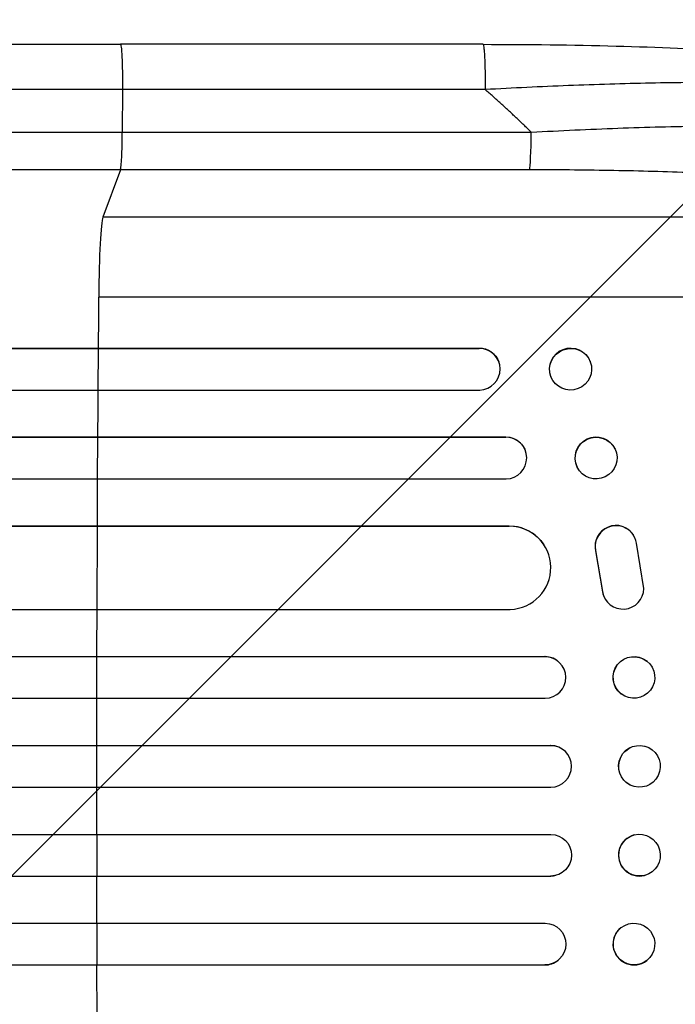
# Model space of a CAD drawing. Units: millimetres. Extents: x -3387 to 3607, y -2143 to 3088.
# Drawn here: x 1683 to 1919, y 313 to 667 of the extents above; entities that cross this region are included whole.
import ezdxf

# ---------------------------------------------------------------- set-up
doc = ezdxf.new("R2010")
doc.units = ezdxf.units.MM
doc.header["$LTSCALE"] = 20
doc.linetypes.add('HIDDEN', pattern=[9.525, 6.35, -3.175])
doc.layers.add('2d', color=230, linetype='Continuous')
doc.layers.add('AS-Free_Space_Hatch', color=31, linetype='HIDDEN')

msp = doc.modelspace()

# ---------------------------------------------------------------- hatches: boundary and pattern name
at = {"layer": 'AS-Free_Space_Hatch'}
h = msp.add_hatch(dxfattribs=at)
h.set_pattern_fill('ANSI31', color=256, scale=100, angle=90)
h.set_pattern_definition([(45, (9, 1382.55), (-224.506, 224.506), [])])
edge = h.paths.add_edge_path()
edge.add_line((9, 1382.55), (2107.01, 1382.55))
edge.add_arc((2107.01, 382.55), 1000, 0, 90, ccw=False)
edge.add_arc((2107.01, 382.55), 1000, 270, 360, ccw=False)
edge.add_line((2107.01, -617.45), (9, -617.45))
edge.add_arc((9, 382.55), 1000, 180, 270, ccw=False)
edge.add_arc((9, 382.55), 1000, 90, 180, ccw=False)

# ---------------------------------------------------------------- linework, layer by layer
at = {"layer": '2d'}
for p, q in [((1849.48, 658.55), (1718.79, 658.55)), ((1719.57, 642.24), (1719.5, 626.9)), ((1719.5, 626.9), (1866.86, 626.9)), ((1718.83, 613.36), (1712.52, 596.32)), ((1866.18, 613.36), (1718.83, 613.36)), ((2034.7, 596.32), (1712.52, 596.32)), ((2055.07, 567.55), (1710.97, 567.55)), ((219.54, 549.19), (1848.1, 549.19)), ((220.15, 549.05), (1848.15, 549.05)), ((1710.81, 534.05), (1710.92, 549.05)), ((1710.92, 549.05), (1710.87, 549.19)), ((1848.15, 549.05), (1848.1, 549.19)), ((1848.15, 549.05), (1848.15, 549.05)), ((1855.18, 544.24), (1855.23, 544.1)), ((1888.09, 544.4), (1888.14, 544.25)), ((1873.92, 538.99), (1873.98, 538.85)), ((218.61, 534.05), (1848.28, 534.05)), ((216.79, 517.17), (1857.67, 517.17)), ((217.4, 517.05), (1857.73, 517.05)), ((1710.6, 502.05), (1710.69, 517.05)), ((1710.69, 517.05), (1710.64, 517.17)), ((1857.73, 517.05), (1857.67, 517.17)), ((1857.73, 517.05), (1857.73, 517.05)), ((1864.52, 512.76), (1864.57, 512.64)), ((1897.02, 512.93), (1897.08, 512.81)), ((1883.4, 506.4), (1883.46, 506.29)), ((216.15, 502.05), (1857.85, 502.05)), ((220.55, 485.13), (1858.89, 485.13)), ((221.17, 485.05), (1858.94, 485.05)), ((1710.38, 455.05), (1710.51, 485.05)), ((1710.51, 485.05), (1710.46, 485.13)), ((1858.94, 485.05), (1858.89, 485.13)), ((1858.94, 485.04), (1858.94, 485.05)), ((1903.72, 481.78), (1903.67, 481.86)), ((1907.47, 462.55), (1904.8, 478.94)), ((1871.42, 478.36), (1871.47, 478.28)), ((1890.02, 476.24), (1890.07, 476.16)), ((1890.02, 476.24), (1892.52, 461.46)), ((1890.07, 476.16), (1892.57, 461.38)), ((1892.52, 461.46), (1892.57, 461.38)), ((1893.65, 458.59), (1893.6, 458.67)), ((219.3, 455.05), (1859.31, 455.05)), ((212.52, 438.09), (1871.78, 438.09)), ((213.14, 438.05), (1871.83, 438.05)), ((1710.33, 438.05), (1710.28, 438.09)), ((1710.3, 423.05), (1710.33, 438.05)), ((1871.83, 438.05), (1871.78, 438.09)), ((1871.83, 438.05), (1871.83, 438.05)), ((1876.58, 436.35), (1876.63, 436.31)), ((1908.46, 436.5), (1908.52, 436.46)), ((212.63, 423.05), (1871.92, 423.05)), ((1899.19, 424.69), (1899.25, 424.64)), ((211.81, 406.06), (1873.82, 406.06)), ((212.42, 406.05), (1873.88, 406.05)), ((1710.27, 406.05), (1710.22, 406.06)), ((1710.26, 391.05), (1710.27, 406.05)), ((1873.88, 406.05), (1873.82, 406.06)), ((1873.88, 406.05), (1873.88, 406.05)), ((1875.83, 405.79), (1875.88, 405.78)), ((1907.72, 405.82), (1907.77, 405.81)), ((212.23, 391.05), (1873.94, 391.05)), ((1903.92, 391.28), (1903.97, 391.26)), ((212.23, 374.05), (1873.94, 374.05)), ((1710.26, 374.05), (1710.27, 359.05)), ((1903.97, 373.84), (1903.92, 373.82)), ((211.81, 359.04), (1873.82, 359.04)), ((212.42, 359.05), (1873.88, 359.05)), ((1710.27, 359.05), (1710.22, 359.04)), ((1873.88, 359.05), (1873.82, 359.04)), ((1873.88, 359.05), (1873.88, 359.05)), ((1875.88, 359.32), (1875.83, 359.31)), ((1907.77, 359.29), (1907.72, 359.28)), ((212.63, 342.05), (1871.92, 342.05)), ((1710.3, 342.05), (1710.33, 327.05)), ((1899.25, 340.46), (1899.19, 340.41)), ((212.52, 327.01), (1871.78, 327.01)), ((213.14, 327.05), (1871.83, 327.05)), ((1710.33, 327.05), (1710.28, 327.01)), ((1871.83, 327.05), (1871.78, 327.01)), ((1871.83, 327.05), (1871.83, 327.05)), ((1876.63, 328.79), (1876.58, 328.75)), ((1908.52, 328.64), (1908.46, 328.6))]:
    msp.add_line(p, q, dxfattribs=at)
for centre, major_axis, ratio, start_param, end_param in [((1866.07, 628.21), (0, 15), 0.052336, 3.282084, 4.625123), ((1712.78, 561.66), (0, 35), 0.052336, 0.140491, 1.401811), ((1767.72, 382.55), (0, 1100), 0.052336, 1.401811, 1.418715), ((1848.09, 541.55), (7.14, 2.55), 0.988103, 4.396938, 7.506743), ((1767.72, 382.55), (0, 1100), 0.052336, 1.43263, 1.448111), ((1857.68, 509.55), (6.89, 3.1), 0.991927, 4.315268, 7.428561), ((1767.72, 382.55), (0, 1100), 0.052336, 1.461945, 1.477406), ((1897.36, 477.8), (6.31, 4.06), 0.995602, 0, 2.777532), ((1858.88, 470.04), (12.59, 8.24), 0.995453, 4.163807, 7.272295), ((1897.41, 477.72), (6.31, 4.06), 0.995602, -0.409315, 2.777532), ((1899.92, 462.73), (6.31, 4.06), 0.995602, 2.738879, 3.141593), ((1899.97, 462.65), (6.31, 4.06), 0.995602, 2.738879, 5.695291), ((1767.72, 382.55), (0, 1100), 0.052336, 1.504839, 1.520281), ((1871.81, 430.55), (4.82, 5.76), 0.997675, 3.854121, 6.978416), ((1767.72, 382.55), (0, 1100), 0.052336, 1.53397, 1.549418), ((1873.87, 398.55), (2.01, 7.23), 0.998523, 3.422776, 6.55439), ((1767.72, 382.55), (0, 1100), 0.052336, 1.563069, 1.578524), ((1905.82, 366.55), (-1.9, 7.27), 0.998339, 0, 3.141593), ((1767.72, 382.55), (0, 1100), 0.052336, 1.592175, 1.607623), ((1873.82, 366.54), (-2.01, 7.23), 0.998523, 2.870567, 3.141593), ((1903.83, 334.51), (-4.63, 5.91), 0.99749, 0, 3.141593), ((1767.72, 382.55), (0, 1100), 0.052336, 1.621312, 1.636753), ((1871.76, 334.51), (-4.82, 5.76), 0.997675, 2.446541, 3.141593)]:
    msp.add_ellipse(centre, major_axis=major_axis, ratio=ratio, start_param=start_param, end_param=end_param, dxfattribs=at)
at = {"layer": '2d', "extrusion": (0, 0, -1)}
for centre, major_axis, ratio, start_param, end_param in [((1881.01, 541.69), (7.08, 2.7), 0.987914, 3.141593, 6.283185), ((1848.04, 541.69), (7.14, 2.55), 0.988103, -1.223375, 0), ((1890.21, 509.67), (6.81, 3.26), 0.99174, 3.141593, 6.283185), ((1857.63, 509.66), (6.89, 3.1), 0.991927, -1.145194, 0), ((1858.83, 470.12), (12.59, 8.24), 0.995453, -0.98875, 0), ((1871.76, 430.59), (4.82, 5.76), 0.997675, -0.695051, 0), ((1903.83, 430.59), (4.63, 5.91), 0.99749, 3.141593, 6.283185), ((1873.82, 398.56), (2.01, 7.23), 0.998523, -0.271026, 0), ((1905.82, 398.55), (1.9, 7.27), 0.998339, 3.141593, 6.283185), ((1873.87, 366.55), (-2.01, 7.23), 0.998523, 0.281183, 3.412798), ((1905.87, 366.56), (-1.9, 7.27), 0.998339, 3.141593, 9.424778), ((1871.81, 334.55), (-4.82, 5.76), 0.997675, 0.712528, 3.836823), ((1903.89, 334.55), (-4.63, 5.91), 0.99749, 3.141593, 9.424778)]:
    msp.add_ellipse(centre, major_axis=major_axis, ratio=ratio, start_param=start_param, end_param=end_param, dxfattribs=at)
at = {"layer": '2d'}
for centre, major_axis, ratio in [((1881.06, 541.55), (7.08, 2.7), 0.987914), ((1890.27, 509.55), (6.81, 3.26), 0.99174), ((1903.89, 430.55), (4.63, 5.91), 0.99749), ((1905.87, 398.54), (1.9, 7.27), 0.998339)]:
    msp.add_ellipse(centre, major_axis=major_axis, ratio=ratio, dxfattribs=at)
for points, knots in [([(1192.08, 658.55), (1215.17, 658.55), (1239.1, 658.55), (1288.49, 658.55), (1313.99, 658.55), (1365.98, 658.55), (1392.51, 658.55), (1446.38, 658.55), (1473.77, 658.54), (1529.25, 658.55), (1557.38, 658.55), (1614.21, 658.55), (1642.96, 658.55), (1687.44, 658.55), (1703.11, 658.55), (1718.79, 658.55)], [0, 0, 0, 0, 8.789577, 8.789577, 17.607897, 17.607897, 26.340127, 26.340127, 35.022919, 35.022919, 43.694878, 43.694878, 52.39637, 52.39637, 57.107422, 57.107422, 57.107422, 57.107422]), ([(1849.48, 658.55), (1865.61, 658.55), (1881.75, 658.36), (1912.4, 657.53), (1927.09, 656.92), (1953.64, 655.29), (1965.77, 654.31), (1986.97, 652.03), (1996.32, 650.74), (2012.02, 647.87), (2018.53, 646.33), (2026.75, 643.4), (2029.24, 642.34), (2031.69, 640.88)], [0, 0, 0, 0, 4.845166, 4.845166, 9.461143, 9.461143, 13.689194, 13.689194, 17.608806, 17.608806, 21.330126, 21.330126, 23.152344, 23.152344, 23.152344, 23.152344]), ([(2036.92, 635.4), (2034.71, 636.56), (2031.34, 637.65), (2024.69, 639.14), (2022.21, 639.61), (2018.12, 640.28), (2016.69, 640.49), (2014.46, 640.81), (2013.33, 640.96), (2011.96, 641.14), (2011.27, 641.22), (2010.92, 641.27), (2010.75, 641.29), (2010.67, 641.3), (2010.62, 641.3), (2010.59, 641.31), (2004.4, 642.06), (1997.43, 642.69), (1985.99, 643.46), (1982.02, 643.69), (1975.84, 643.98), (1973.75, 644.07), (1970.56, 644.19), (1968.95, 644.25), (1967.05, 644.32), (1966.1, 644.35), (1965.62, 644.36), (1965.42, 644.37), (1965.28, 644.37), (1965.21, 644.37), (1956.62, 644.64), (1947.66, 644.78), (1929.14, 644.84), (1919.58, 644.75), (1900.12, 644.37), (1890.22, 644.07), (1870.3, 643.29), (1860.27, 642.81), (1850.26, 642.24)], [0, 0, 0, 0, 0.125, 0.125, 0.1875, 0.1875, 0.21875, 0.21875, 0.234375, 0.242188, 0.246094, 0.248047, 0.249023, 0.249512, 0.249512, 0.25, 0.25, 0.375, 0.375, 0.4375, 0.4375, 0.46875, 0.46875, 0.484375, 0.492188, 0.496094, 0.498047, 0.499023, 0.499023, 0.5, 0.5, 0.625, 0.625, 0.75, 0.75, 0.875, 0.875, 1, 1, 1, 1]), ([(1866.86, 626.9), (1877.38, 627.5), (1887.79, 627.98), (1908.33, 628.73), (1918.48, 628.99), (1930.99, 629.16), (1933.48, 629.18), (1938.43, 629.22), (1940.87, 629.23), (1948.14, 629.24), (1952.89, 629.21), (1962.19, 629.1), (1966.74, 629.01), (1975.63, 628.77), (1979.97, 628.61), (1985.26, 628.38), (1986.31, 628.33), (1988.4, 628.23), (1989.44, 628.18), (1992.52, 628.01), (1994.53, 627.89), (2000.43, 627.51), (2004.19, 627.23), (2011.33, 626.6), (2014.72, 626.26), (2019.52, 625.69), (2021.08, 625.49), (2023.33, 625.19), (2024.07, 625.08), (2025.52, 624.87), (2026.24, 624.76), (2029.73, 624.21), (2032.27, 623.75), (2036.83, 622.77), (2038.86, 622.25), (2042.37, 621.17), (2043.87, 620.61), (2045.68, 619.73), (2046.22, 619.43), (2047.14, 618.82), (2047.52, 618.51), (2047.83, 618.19)], [0, 0, 0, 0, 0.0313345, 0.0313345, 0.062669, 0.062669, 0.0705026, 0.0705026, 0.0783362, 0.0783362, 0.0940035, 0.0940035, 0.1096707, 0.1096707, 0.125338, 0.125338, 0.1292548, 0.1292548, 0.1331716, 0.1331716, 0.1410052, 0.1410052, 0.1566725, 0.1566725, 0.1723397, 0.1723397, 0.1801733, 0.1801733, 0.1840901, 0.1840901, 0.188007, 0.188007, 0.2036742, 0.2036742, 0.2193414, 0.2193414, 0.2350087, 0.2350087, 0.2428423, 0.2428423, 0.2506759, 0.2506759, 0.2506759, 0.2506759]), ([(1200.45, 626.9), (1218.97, 626.9), (1237.97, 626.9), (1267.23, 626.9), (1277.1, 626.9), (1292.11, 626.9), (1297.14, 626.9), (1307.27, 626.9), (1312.36, 626.9), (1337.93, 626.9), (1358.77, 626.9), (1401.23, 626.9), (1422.85, 626.9), (1466.87, 626.9), (1489.16, 626.9), (1517.36, 626.9), (1523.02, 626.9), (1534.37, 626.9), (1540.06, 626.9), (1557.15, 626.9), (1568.59, 626.9), (1603.01, 626.9), (1626.11, 626.9), (1660.98, 626.9), (1672.65, 626.9), (1696.05, 626.9), (1707.77, 626.9), (1719.5, 626.9)], [0, 0, 0, 0, 0.0703354, 0.0703354, 0.1055031, 0.1055031, 0.1230869, 0.1230869, 0.1406707, 0.1406707, 0.2110061, 0.2110061, 0.2813415, 0.2813415, 0.3516768, 0.3516768, 0.3692607, 0.3692607, 0.3868445, 0.3868445, 0.4220122, 0.4220122, 0.4923476, 0.4923476, 0.5275153, 0.5275153, 0.5626829, 0.5626829, 0.5626829, 0.5626829]), ([(1718.83, 613.36), (1718.91, 613.59), (1719, 614.11), (1719.16, 615.65), (1719.23, 616.67), (1719.35, 619.11), (1719.4, 620.52), (1719.47, 623.58), (1719.49, 625.23), (1719.5, 626.9)], [0, 0, 0, 0, 0.25, 0.25, 0.5, 0.5, 0.75, 0.75, 1, 1, 1, 1]), ([(1718.83, 613.36), (1706.93, 613.36), (1695.05, 613.36), (1671.32, 613.36), (1659.5, 613.36), (1624.13, 613.36), (1600.71, 613.36), (1565.81, 613.36), (1554.22, 613.36), (1536.89, 613.36), (1531.12, 613.36), (1519.61, 613.36), (1513.87, 613.36), (1485.28, 613.36), (1462.68, 613.36), (1418.05, 613.36), (1396.13, 613.36), (1353.07, 613.36), (1331.94, 613.36), (1306.01, 613.36), (1300.85, 613.36), (1290.58, 613.36), (1285.48, 613.36), (1270.27, 613.36), (1260.25, 613.36), (1230.59, 613.36), (1211.32, 613.36), (1192.55, 613.36)], [0, 0, 0, 0, 0.035732, 0.035732, 0.071464, 0.071464, 0.142928, 0.142928, 0.17866, 0.17866, 0.196526, 0.196526, 0.214392, 0.214392, 0.285856, 0.285856, 0.35732, 0.35732, 0.428784, 0.428784, 0.44665, 0.44665, 0.4645159, 0.4645159, 0.5002479, 0.5002479, 0.5717119, 0.5717119, 0.5717119, 0.5717119]), ([(2034.7, 596.32), (2034.4, 596.66), (2034.02, 596.99), (2033.11, 597.65), (2032.59, 597.98), (2030.82, 598.95), (2029.38, 599.58), (2026, 600.81), (2024.07, 601.4), (2019.71, 602.57), (2017.3, 603.14), (2011.99, 604.24), (2009.14, 604.77), (2003.11, 605.77), (1999.92, 606.25), (1993.21, 607.16), (1989.69, 607.6), (1984.17, 608.21), (1982.29, 608.41), (1978.45, 608.8), (1976.51, 608.99), (1970.6, 609.54), (1966.57, 609.87), (1958.31, 610.5), (1954.09, 610.79), (1945.48, 611.31), (1941.08, 611.56), (1934.36, 611.88), (1932.1, 611.99), (1928.68, 612.13), (1927.53, 612.18), (1925.24, 612.27), (1924.09, 612.32), (1913.71, 612.7), (1904.37, 612.95), (1885.44, 613.28), (1875.87, 613.36), (1866.18, 613.36)], [0, 0, 0, 0, 0.0073183, 0.0073183, 0.0146366, 0.0146366, 0.0292731, 0.0292731, 0.0439097, 0.0439097, 0.0585463, 0.0585463, 0.0731829, 0.0731829, 0.0878194, 0.0878194, 0.102456, 0.102456, 0.1097743, 0.1097743, 0.1170926, 0.1170926, 0.1317291, 0.1317291, 0.1463657, 0.1463657, 0.1610023, 0.1610023, 0.1683206, 0.1683206, 0.1719797, 0.1719797, 0.1756389, 0.1756389, 0.204912, 0.204912, 0.2341852, 0.2341852, 0.2341852, 0.2341852])]:
    msp.add_open_spline(points, degree=3, knots=knots, dxfattribs=at)
for points, weights, degree in [([(1718.79, 658.55), (1719.64, 658.55), (1719.57, 642.24)], [0.940025923715, 0.65501804026, 1], 2), ([(1849.48, 658.55), (1850.34, 658.55), (1850.26, 642.24)], [0.940025926054, 0.655018038844, 1], 2), ([(1866.86, 626.9), (1861.49, 632.19), (1855.95, 637.3), (1850.26, 642.24)], [1, 0.999671580185, 0.999671580185, 1], 3)]:
    msp.add_rational_spline(points, weights, degree=degree, dxfattribs=at)
for points in [[(1719.57, 642.24), (1529.5, 642.24), (1351.26, 642.24), (1201.28, 642.24)], [(1850.26, 642.24), (1806.7, 642.24), (1763.13, 642.24), (1719.57, 642.24)]]:
    msp.add_open_spline(points, degree=3, dxfattribs=at)

doc.saveas('drawing.dxf')
